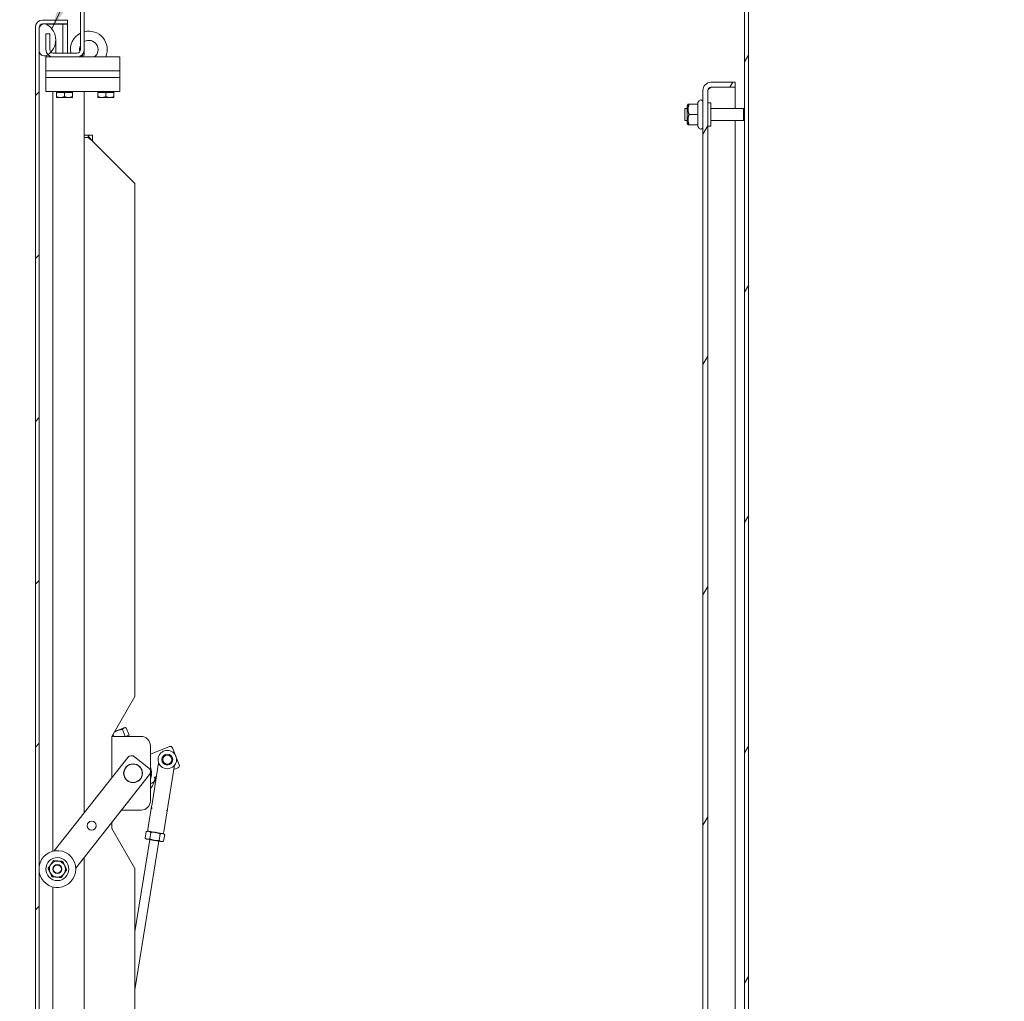
# Model space of a CAD drawing. Units: inches. Extents: x 16 to 408, y 8 to 256.
# Drawn here: x 300 to 326, y 165 to 192 of the extents above; entities that cross this region are included whole.
import ezdxf

# ---------------------------------------------------------------- set-up
doc = ezdxf.new("R2010")
doc.units = ezdxf.units.IN
doc.header["$LTSCALE"] = 25
doc.header["$MEASUREMENT"] = 0
doc.layers.get('0').update_dxf_attribs({"lineweight": 0})
for name, color, linetype, lineweight in [('Dimension (ANSI)', 7, 'Continuous', 5), ('Hatch (ANSI)', 7, 'Continuous', 5), ('Symbol (ANSI)', 7, 'Continuous', 5), ('Visible (ANSI)', 7, 'Continuous', 5), ('Visible Narrow (ANSI)', 7, 'Continuous', 5)]:
    doc.layers.add(name, color=color, linetype=linetype, lineweight=lineweight)
doc.styles.add('ROMANS', font='tahoma.ttf')
doc.dimstyles.new('Default (ANSI)', dxfattribs={"dimscale": 25, "dimtxt": 0.07, "dimasz": 0.07, "dimexe": 0.125, "dimexo": 0.0625, "dimgap": 0.031496, "dimtad": 0, "dimtih": 1, "dimtoh": 1, "dimrnd": 1e-08, "dimzin": 0, "dimdsep": 46, "dimtxsty": 'ROMANS', "dimblk": 'Filled-1', "dimcen": 0.09, "dimdle": 0.393701, "dimclrd": 256, "dimclre": 256, "dimclrt": 256, "dimadec": 0, "dimazin": 0, "dimtfac": 0.928571, "dimtofl": 0, "dimtmove": 0, "dimatfit": 3, "dimfxl": 1, "dimtolj": 1, "dimtzin": 0, "dimlwd": -1, "dimlwe": -1, "dimarcsym": 0})
doc.dimstyles.new('Default (ANSI)$7', dxfattribs={"dimscale": 25, "dimtxt": 0.07, "dimasz": 0.098425, "dimexe": 0.125, "dimexo": 0.0625, "dimgap": 0.031496, "dimtad": 0, "dimtih": 1, "dimtoh": 1, "dimrnd": 1e-08, "dimzin": 0, "dimdsep": 46, "dimtxsty": 'ROMANS', "dimblk": 'Filled-1', "dimcen": 0.09, "dimdle": 0.393701, "dimclrd": 256, "dimclre": 256, "dimclrt": 256, "dimadec": 0, "dimazin": 0, "dimtfac": 0.928571, "dimtofl": 0, "dimtmove": 0, "dimatfit": 3, "dimfxl": 1, "dimtolj": 1, "dimtzin": 0, "dimlwd": -1, "dimlwe": -1, "dimarcsym": 0})

# ---------------------------------------------------------------- blocks, each defined once
blk = doc.blocks.new('Filled-1')
at = {"color": 0}
for p, q in [((0, 0), (-1, 0.179)), ((-1, 0.179), (-1, -0.179)), ((-1, 0), (0, 0)), ((-1, -0.179), (0, 0))]:
    blk.add_line(p, q, dxfattribs=at)
at = {"color": 0, "flags": 128}
blk.add_lwpolyline([(-1, -0.179), (0, 0), (-1, 0.179), (-1, -0.179)], dxfattribs=at)
at = {"color": 0}
blk.add_solid([(-1, -0.179), (0, 0), (-1, 0.179), (-1, -0.179)], dxfattribs=at)
blk = doc.blocks.new('*D59')
at = {"layer": 'Defpoints', "color": 0, "transparency": 16777216}
for p in [(292.267, 190.542), (300.464, 190.542), (300.464, 129.167)]:
    blk.add_point(p, dxfattribs=at)
at = {"layer": 'Dimension (ANSI)', "transparency": 16777216}
for p, q in [((298.901, 190.542), (289.142, 190.542)), ((292.267, 188.792), (292.267, 173.522)), ((292.267, 130.917), (292.267, 167.129)), ((298.901, 129.167), (289.142, 129.167))]:
    blk.add_line(p, q, dxfattribs=at)
at = {"layer": 'Dimension (ANSI)', "transparency": 16777216, "xscale": 1.75000000745058, "yscale": 1.75000000745058, "zscale": 1.75000000745058}
for p, rotation in [((292.267, 190.542), 90), ((292.267, 129.167), 270)]:
    blk.add_blockref('Filled-1', p, dxfattribs=dict(at, rotation=rotation))
at = {"layer": 'Dimension (ANSI)', "transparency": 16777216, "insert": (292.267, 170.325), "char_height": 1.75, "attachment_point": 5, "style": 'ROMANS'}
blk.add_mtext('\\A1;\\fTahoma|b0|i0;\\H1.7500;(61.38)\\P\\fTahoma|b0|i0;\\H1.7500;OPENING', dxfattribs=at)
blk = doc.blocks.new('*D60')
at = {"layer": 'Defpoints', "color": 0, "transparency": 16777216}
for p in [(301.447, 193.917), (287.495, 190.542), (300.464, 190.542)]:
    blk.add_point(p, dxfattribs=at)
at = {"layer": 'Dimension (ANSI)', "transparency": 16777216}
for p, q in [((287.495, 195.667), (287.495, 199.402)), ((287.495, 199.402), (289.245, 199.402)), ((299.884, 193.917), (284.37, 193.917)), ((298.901, 190.542), (284.37, 190.542)), ((287.495, 188.792), (287.495, 187.042))]:
    blk.add_line(p, q, dxfattribs=at)
at = {"layer": 'Dimension (ANSI)', "transparency": 16777216, "xscale": 1.75000000745058, "yscale": 1.75000000745058, "zscale": 1.75000000745058}
for p, rotation in [((287.495, 193.917), 270), ((287.495, 190.542), 90)]:
    blk.add_blockref('Filled-1', p, dxfattribs=dict(at, rotation=rotation))
at = {"layer": 'Dimension (ANSI)', "transparency": 16777216, "insert": (292.267, 199.402), "char_height": 1.75, "attachment_point": 5, "style": 'ROMANS'}
blk.add_mtext('\\A1;3.38', dxfattribs=at)

msp = doc.modelspace()

# ---------------------------------------------------------------- hatches: boundary and pattern name
at = {"layer": 'Hatch (ANSI)'}
h = msp.add_hatch(dxfattribs=at)
h.set_pattern_fill('ANSI31', color=256, scale=25, angle=90, style=0)
edge = h.paths.add_edge_path()
edge.add_line((301.3061, 190.7402), (301.3061, 193.6729))
edge.add_ellipse((301.4467, 193.6729), major_axis=(0, 0.1406), ratio=1, start_angle=0, end_angle=90, ccw=False)
edge.add_line((301.4467, 193.8135), (307.3531, 193.8135))
edge.add_line((307.3531, 193.8135), (308.0716, 193.8135))
edge.add_line((308.0716, 193.8135), (319.2231, 193.8135))
edge.add_line((319.2231, 193.8135), (319.2231, 193.9175))
edge.add_line((319.2231, 193.9175), (301.4467, 193.9175))
edge.add_ellipse((301.4467, 193.6729), major_axis=(-0.2446, 0), ratio=1, start_angle=270, end_angle=360)
edge.add_line((301.2021, 193.6729), (301.2021, 190.7402))
edge.add_ellipse((301.1083, 190.7402), major_axis=(0, -0.0938), ratio=1, start_angle=0, end_angle=90, ccw=False)
edge.add_line((301.1083, 190.6465), (300.4638, 190.6465))
edge.add_ellipse((300.4638, 190.7402), major_axis=(-0.0937, 0), ratio=1, start_angle=47.36849, end_angle=90, ccw=False)
edge.add_ellipse((300.4638, 190.7402), major_axis=(-0.069, 0.0635), ratio=1, start_angle=42.63151, end_angle=90, ccw=False)
edge.add_line((300.3701, 190.7402), (300.3701, 191.1675))
edge.add_line((300.3701, 191.1675), (300.2661, 191.1675))
edge.add_line((300.2661, 191.1675), (300.2661, 190.7402))
edge.add_ellipse((300.4638, 190.7402), major_axis=(0, -0.1978), ratio=1, start_angle=270, end_angle=313.82571)
edge.add_ellipse((300.4638, 190.7402), major_axis=(0.1369, -0.1427), ratio=1, start_angle=270, end_angle=316.17429)
edge.add_line((300.4638, 190.5425), (301.1083, 190.5425))
edge.add_ellipse((301.1083, 190.7402), major_axis=(0.1977, 0), ratio=1, start_angle=270, end_angle=360)
h = msp.add_hatch(dxfattribs=at)
h.set_pattern_fill('ANSI31', color=256, scale=25, angle=15, style=0)
h.paths.add_polyline_path([(319.3271, 193.8135), (319.2231, 193.8135), (319.2231, 129.5425), (319.2231, 128.105), (319.2231, 121.8965), (319.3271, 121.8965)])
h = msp.add_hatch(dxfattribs=at)
h.set_pattern_fill('ANSI31', color=256, scale=25, style=0)
edge = h.paths.add_edge_path()
edge.add_ellipse((300.1756, 128.3652), major_axis=(0, -0.1977), ratio=1, start_angle=270, end_angle=360)
edge.add_line((300.1756, 128.1675), (300.8528, 128.1675))
edge.add_line((300.8528, 128.1675), (300.8528, 128.2715))
edge.add_line((300.8528, 128.2715), (300.1756, 128.2715))
edge.add_ellipse((300.1756, 128.3652), major_axis=(-0.0938, 0), ratio=1, start_angle=0, end_angle=90, ccw=False)
edge.add_line((300.0818, 128.3652), (300.0818, 128.3765))
edge.add_line((300.0818, 128.3765), (300.0818, 129.0365))
edge.add_line((300.0818, 129.0365), (300.0818, 190.6735))
edge.add_line((300.0818, 190.6735), (300.0818, 191.3335))
edge.add_line((300.0818, 191.3335), (300.0818, 191.3447))
edge.add_ellipse((300.1756, 191.3447), major_axis=(0, 0.0938), ratio=1, start_angle=0, end_angle=90, ccw=False)
edge.add_line((300.1756, 191.4385), (300.8528, 191.4385))
edge.add_line((300.8528, 191.4385), (300.8528, 191.5425))
edge.add_line((300.8528, 191.5425), (300.1756, 191.5425))
edge.add_ellipse((300.1756, 191.3447), major_axis=(-0.1978, 0), ratio=1, start_angle=270, end_angle=360)
edge.add_line((299.9778, 191.3447), (299.9778, 128.3652))
h = msp.add_hatch(dxfattribs=at)
h.set_pattern_fill('ANSI31', color=256, scale=25, angle=90, style=0)
edge = h.paths.add_edge_path()
edge.add_ellipse((300.2237, 190.7169), major_axis=(0.0434, -0.1419), ratio=1, start_angle=270, end_angle=374.74374)
edge.add_ellipse((300.0464, 191.0035), major_axis=(0.4128, 0.2554), ratio=1, start_angle=270, end_angle=272.72457)
edge.add_ellipse((300.0464, 191.0035), major_axis=(0.4002, 0.2748), ratio=1, start_angle=270, end_angle=282.33914)
edge.add_ellipse((300.0464, 191.0035), major_axis=(0.3322, 0.3539), ratio=1, start_angle=270, end_angle=371.43878)
edge.add_ellipse((300.2237, 191.2901), major_axis=(-0.1262, 0.0781), ratio=1, start_angle=270, end_angle=374.74374)
edge.add_line((300.0818, 191.3335), (300.0818, 190.6735))
edge = h.paths.add_edge_path()
edge.add_ellipse((300.2237, 128.9931), major_axis=(-0.1262, 0.0781), ratio=1, start_angle=270, end_angle=374.74374)
edge.add_line((300.0818, 129.0365), (300.0818, 128.3765))
edge.add_ellipse((300.2237, 128.4199), major_axis=(0.0434, -0.1419), ratio=1, start_angle=270, end_angle=374.74374)
edge.add_ellipse((300.0464, 128.7065), major_axis=(0.4128, 0.2554), ratio=1, start_angle=270, end_angle=371.43878)
edge.add_ellipse((300.0464, 128.7065), major_axis=(-0.3322, 0.3539), ratio=1, start_angle=270, end_angle=282.33914)
edge.add_ellipse((300.0464, 128.7065), major_axis=(-0.4002, 0.2748), ratio=1, start_angle=270, end_angle=272.72457)
h = msp.add_hatch(dxfattribs=at)
h.set_pattern_fill('ANSI31', color=256, scale=25, angle=15, style=0)
edge = h.paths.add_edge_path()
edge.add_line((318.3168, 189.721), (318.9641, 189.721))
edge.add_line((318.9641, 189.721), (318.9641, 189.855))
edge.add_line((318.9641, 189.855), (318.3168, 189.855))
edge.add_ellipse((318.3168, 189.6272), major_axis=(-0.2278, 0), ratio=1, start_angle=270, end_angle=360)
edge.add_line((318.0891, 189.6272), (318.0891, 130.0827))
edge.add_ellipse((318.3168, 130.0827), major_axis=(0, -0.2278), ratio=1, start_angle=270, end_angle=360)
edge.add_line((318.3168, 129.855), (318.9641, 129.855))
edge.add_line((318.9641, 129.855), (318.9641, 129.989))
edge.add_line((318.9641, 129.989), (318.3168, 129.989))
edge.add_ellipse((318.3168, 130.0827), major_axis=(-0.0938, 0), ratio=1, start_angle=0, end_angle=90, ccw=False)
edge.add_line((318.2231, 130.0827), (318.2231, 189.6272))
edge.add_ellipse((318.3168, 189.6272), major_axis=(0, 0.0938), ratio=1, start_angle=0, end_angle=90, ccw=False)

# ---------------------------------------------------------------- linework, layer by layer
at = {"layer": 'Visible (ANSI)'}
for p, q in [((319.2231, 193.8135), (319.2231, 121.8965)), ((319.3271, 121.8965), (319.3271, 193.8135)), ((301.2021, 193.6729), (301.2021, 190.7402)), ((301.3061, 190.7402), (301.3061, 193.6729)), ((299.9778, 191.3447), (299.9778, 128.3652)), ((300.0818, 128.3652), (300.0818, 191.3447)), ((300.0818, 191.3335), (300.0818, 190.6735)), ((300.8528, 191.5425), (300.1756, 191.5425)), ((300.1756, 191.4385), (300.8528, 191.4385)), ((300.2799, 191.4274), (300.7278, 191.4274)), ((300.7278, 191.4274), (300.8528, 191.4274)), ((300.7278, 190.6465), (300.7278, 191.4274)), ((300.8528, 191.4385), (300.8528, 191.5425)), ((300.8528, 191.4274), (300.8528, 190.6465)), ((300.3701, 191.1675), (300.2661, 191.1675)), ((300.2661, 191.1675), (300.2661, 190.7402)), ((300.3701, 190.7402), (300.3701, 191.1675)), ((300.5318, 190.7535), (300.5318, 191.0035)), ((300.2661, 190.5425), (300.2661, 190.1675)), ((300.4638, 190.5425), (300.2661, 190.5425)), ((301.1083, 190.6465), (300.4638, 190.6465)), ((300.4638, 190.5425), (301.1083, 190.5425)), ((300.5318, 190.7535), (300.5318, 190.6465)), ((301.8911, 190.5425), (301.1083, 190.5425)), ((301.242, 190.5945), (301.3061, 190.5945)), ((301.3061, 190.7402), (301.3061, 190.5945)), ((301.8911, 190.5425), (302.2661, 190.5425)), ((302.2661, 190.1675), (302.2661, 190.5425)), ((300.2661, 190.1675), (301.8911, 190.1675)), ((300.2661, 190.1675), (301.8911, 190.1675)), ((300.2661, 190.1675), (300.2661, 189.98)), ((301.8911, 189.98), (300.2661, 189.98)), ((300.2661, 189.605), (300.2661, 189.98)), ((301.8911, 189.98), (300.2661, 189.98)), ((302.2661, 190.1675), (301.8911, 190.1675)), ((301.8911, 190.1675), (302.2661, 190.1675)), ((301.8911, 189.98), (302.2661, 189.98)), ((302.2661, 189.98), (301.8911, 189.98)), ((302.2661, 189.98), (302.2661, 190.1675)), ((302.2661, 189.605), (302.2661, 189.98)), ((318.9641, 189.855), (318.3168, 189.855)), ((318.3168, 189.721), (318.9641, 189.721)), ((318.3168, 189.7203), (318.9641, 189.7203)), ((318.9641, 189.721), (318.9641, 189.855)), ((318.9641, 189.145), (318.9641, 189.7203)), ((300.2661, 189.605), (301.8911, 189.605)), ((300.5471, 189.58), (300.5471, 189.605)), ((300.5471, 189.58), (300.6566, 189.58)), ((300.5471, 189.58), (300.5471, 189.4616)), ((300.5471, 189.442), (300.6566, 189.442)), ((300.6566, 189.58), (300.7661, 189.58)), ((300.6566, 189.442), (300.8756, 189.442)), ((300.7661, 189.58), (300.7661, 189.4616)), ((300.7661, 189.58), (300.8756, 189.58)), ((300.8756, 189.58), (300.9851, 189.58)), ((300.8756, 189.442), (300.9851, 189.442)), ((300.9851, 189.58), (300.9851, 189.605)), ((300.9851, 189.58), (300.9851, 189.4616)), ((301.3061, 189.605), (301.3061, 170.0359)), ((301.6721, 189.58), (301.6721, 189.605)), ((301.6721, 189.58), (301.6721, 189.4616)), ((301.6721, 189.58), (301.7816, 189.58)), ((301.6721, 189.442), (301.7816, 189.442)), ((301.7816, 189.58), (301.8911, 189.58)), ((301.7816, 189.442), (302.0006, 189.442)), ((302.2661, 189.605), (301.8911, 189.605)), ((301.8911, 189.58), (301.8911, 189.4616)), ((301.8911, 189.58), (302.0006, 189.58)), ((302.0006, 189.58), (302.1101, 189.58)), ((302.0006, 189.442), (302.1101, 189.442)), ((302.1101, 189.58), (302.1101, 189.605)), ((302.1101, 189.58), (302.1101, 189.4616)), ((318.0891, 189.6272), (318.0891, 130.0827)), ((318.2231, 130.0827), (318.2231, 189.6272)), ((317.6641, 189.2191), (317.6884, 189.2612)), ((317.6641, 189.2191), (317.6641, 188.7409)), ((317.6884, 189.2612), (317.7135, 189.2612)), ((317.9537, 189.2612), (317.7135, 189.2612)), ((317.9537, 189.3048), (317.9771, 189.3453)), ((317.9537, 189.3048), (317.9537, 189.2612)), ((317.9537, 189.2612), (317.9537, 188.98)), ((318.2231, 189.2925), (318.3081, 189.2925)), ((318.3081, 189.2925), (318.3081, 188.6675)), ((317.5981, 188.815), (317.5981, 189.145)), ((317.6641, 189.145), (317.5981, 189.145)), ((317.9537, 188.98), (317.7135, 188.98)), ((317.9537, 188.98), (317.9537, 188.6987)), ((318.3081, 189.145), (319.1881, 189.145)), ((319.1881, 188.815), (319.1881, 189.145)), ((319.2231, 189.11), (319.1881, 189.145)), ((317.6641, 188.815), (317.5981, 188.815)), ((317.6641, 188.7409), (317.6884, 188.6987)), ((317.7135, 188.6987), (317.6884, 188.6987)), ((317.9537, 188.6987), (317.7135, 188.6987)), ((317.9537, 188.6987), (317.9537, 188.6552)), ((317.9537, 188.6552), (317.9771, 188.6147)), ((318.2231, 188.6675), (318.3081, 188.6675)), ((318.3081, 188.815), (319.1881, 188.815)), ((318.9641, 160.02), (318.9641, 188.815)), ((319.2231, 188.85), (319.1881, 188.815)), ((301.4261, 188.4175), (301.3061, 188.4175)), ((301.4008, 188.355), (301.3061, 188.355)), ((301.3061, 170.0359), (301.3061, 188.355)), ((301.4008, 188.355), (301.455, 188.355)), ((301.4101, 188.355), (301.4101, 188.4175)), ((301.5301, 188.4175), (301.4101, 188.4175)), ((301.4261, 188.4175), (301.4261, 188.355)), ((301.5301, 188.4175), (301.5301, 188.355)), ((301.5301, 188.256), (301.5301, 188.355)), ((302.6811, 187.105), (301.5038, 188.2822)), ((302.6811, 187.105), (302.6811, 173.1875)), ((302.0561, 172.105), (302.6811, 173.1875)), ((302.3856, 172.3377), (302.2008, 172.2642)), ((302.4036, 172.3449), (302.3856, 172.3377)), ((302.4036, 172.3449), (302.4276, 172.3414)), ((302.5243, 172.14), (302.4456, 172.3376)), ((302.8476, 172.105), (302.0561, 172.105)), ((302.0561, 170.9857), (302.0561, 172.105)), ((302.1101, 172.105), (302.088, 172.1604)), ((302.2008, 172.2642), (302.1322, 172.2369)), ((302.4182, 172.105), (302.3421, 172.2964)), ((302.4363, 172.105), (302.4905, 172.1266)), ((302.4725, 172.1194), (302.4363, 172.105)), ((302.5243, 172.14), (302.4725, 172.1194)), ((302.4905, 172.1266), (302.4905, 172.1266)), ((303.0976, 171.855), (303.0976, 171.1865)), ((303.6176, 171.8299), (303.0976, 171.6228)), ((303.6988, 171.7949), (303.7877, 171.5716)), ((300.4859, 168.9972), (302.4887, 171.5336)), ((302.6642, 171.5542), (303.0567, 171.2444)), ((303.7912, 171.5629), (303.8819, 171.335)), ((303.322, 171.39), (303.1431, 170.2753)), ((303.575, 170.2059), (303.754, 171.3206)), ((303.7362, 171.2097), (303.8469, 171.2538)), ((303.0773, 171.0688), (301.0745, 168.5324)), ((303.0976, 171.1061), (303.0976, 170.355)), ((303.2082, 170.9996), (303.2628, 171.0213)), ((303.1383, 170.8372), (303.0976, 170.821)), ((303.1307, 170.1982), (303.1232, 170.1519)), ((303.1307, 170.1982), (303.1431, 170.2753)), ((303.575, 170.2059), (303.5626, 170.1288)), ((302.3162, 170.105), (302.8476, 170.105)), ((303.0316, 169.5811), (303.1232, 170.1519)), ((303.4636, 169.5117), (303.5552, 170.0825)), ((303.5552, 170.0825), (303.5626, 170.1288)), ((302.0561, 169.605), (302.0561, 169.7755)), ((302.6811, 168.5225), (302.0561, 169.605)), ((302.9591, 169.3432), (302.9877, 169.5209)), ((303.0242, 169.5348), (302.9877, 169.5209)), ((303.0531, 169.5301), (303.0242, 169.5348)), ((303.2402, 169.5001), (303.0531, 169.5301)), ((303.0838, 169.3232), (303.1124, 169.5008)), ((303.4272, 169.4701), (303.2402, 169.5001)), ((303.3332, 169.2831), (303.3618, 169.4608)), ((303.4561, 169.4654), (303.4272, 169.4701)), ((303.4561, 169.4654), (303.4865, 169.4408)), ((303.4579, 169.2631), (303.4865, 169.4408)), ((302.6811, 166.8063), (303.082, 169.3037)), ((302.6811, 165.2293), (303.3289, 169.2641)), ((302.9895, 169.3185), (302.9591, 169.3432)), ((302.9895, 169.3185), (303.0184, 169.3139)), ((303.0184, 169.3139), (303.2054, 169.2839)), ((303.2054, 169.2839), (303.3925, 169.2538)), ((303.3925, 169.2538), (303.4214, 169.2492)), ((303.4214, 169.2492), (303.4579, 169.2631)), ((301.3061, 131.355), (301.3061, 168.8256)), ((301.3061, 168.8256), (301.3061, 130.105)), ((302.6811, 168.5225), (302.6811, 132.605))]:
    msp.add_line(p, q, dxfattribs=at)
for centre, radius in [((303.5572, 171.4748), 0.148), ((303.5572, 171.4748), 0.125), ((302.6281, 171.105), 0.255), ((302.6281, 171.105), 0.25), ((301.5048, 169.6825), 0.125), ((300.5753, 168.5053), 0.3125), ((300.5753, 168.5053), 0.2176), ((300.5752, 168.5052), 0.2175), ((300.5753, 168.5053), 0.11)]:
    msp.add_circle(centre, radius, dxfattribs=at)
for centre, radius, start, end in [((300.1756, 191.3447), 0.1978, 90, 180), ((300.1756, 191.3447), 0.0938, 90, 180), ((300.2237, 191.2901), 0.1484, 58.25125, 162.99499), ((300.0464, 191.0035), 0.4854, 301.74875, 58.25125), ((301.4286, 190.7428), 0.5, 116.94402, 191.10217), ((301.4286, 190.7428), 0.5, 336.38686, 104.18891), ((301.4286, 190.7428), 0.25, 154.99074, 193.03116), ((301.4286, 190.7428), 0.25, 306.76296, 119.35632), ((300.2237, 190.7169), 0.1484, 197.00501, 301.74875), ((300.4638, 190.7402), 0.1978, 180, 270), ((300.4638, 190.7402), 0.0938, 180, 270), ((301.1083, 190.7402), 0.0938, 270, 0), ((301.1083, 190.7402), 0.1977, 270, 0), ((301.4286, 190.7428), 0.25, 218.57318, 233.23704), ((318.3168, 189.6272), 0.2278, 90, 180), ((318.3168, 189.6272), 0.0938, 90, 180), ((318.0291, 189.3153), 0.06, 0, 150), ((318.0291, 188.6447), 0.06, 210, 0), ((302.8476, 171.855), 0.25, 0, 90), ((303.6408, 171.7718), 0.0625, 21.70474, 111.70474), ((302.5868, 171.4561), 0.125, 51.70474, 141.70474), ((303.5572, 171.4748), 0.25, 350.87871, 205.05644), ((303.5572, 171.4748), 0.125, 260.86725, 80.89017), ((302.6281, 171.105), 0.5, 339.88429, 20.11571), ((303.5572, 171.4748), 0.2473, 216.85431, 304.90311), ((303.5572, 171.4748), 0.25, 316.70098, 350.87871), ((303.8238, 171.3119), 0.0625, 291.70474, 21.70474), ((302.9792, 171.1463), 0.125, 321.70474, 51.70474), ((302.6281, 171.105), 0.625, 318.69443, 351.70474), ((303.092, 170.9533), 0.125, 291.70474, 21.70474), ((302.8476, 170.355), 0.25, 270, 0), ((303.177, 170.1907), 0.0469, 170.87871, 233.62351), ((303.5164, 170.1362), 0.0469, 288.1339, 350.87871), ((303.0779, 169.5736), 0.0469, 170.87871, 260.87871), ((303.4173, 169.5191), 0.0469, 260.87871, 350.87871), ((300.5753, 168.5053), 0.5, 189.28649, 170.71351)]:
    msp.add_arc(centre, radius, start, end, dxfattribs=at)
for points in [[(300.0818, 191.3447), (300.0818, 191.3595), (300.0939, 191.3743), (300.1133, 191.3891)], [(300.1564, 191.4223), (300.1396, 191.4178), (300.1231, 191.4133), (300.1073, 191.4088)], [(318.3168, 189.7203), (318.3006, 189.7161), (318.2845, 189.7119), (318.2687, 189.7077)], [(301.5038, 188.2822), (301.4677, 188.3065), (301.4316, 188.3307), (301.4008, 188.355)], [(301.455, 188.355), (301.4696, 188.3307), (301.4867, 188.3065), (301.5038, 188.2822)]]:
    msp.add_open_spline(points, degree=3, dxfattribs=at)
for points, knots in [([(318.2231, 189.6272), (318.2231, 189.6487), (318.2431, 189.6702), (318.2732, 189.6917), (318.2866, 189.7012), (318.3017, 189.7107), (318.3168, 189.7203)], [0, 0, 0, 0, 1.0873332, 1.0873332, 1.0873332, 1.5707963, 1.5707963, 1.5707963, 1.5707963]), ([(303.3593, 171.3265), (303.3583, 171.3279), (303.3572, 171.3293), (303.3544, 171.333), (303.3527, 171.3354), (303.3476, 171.3422), (303.3444, 171.3466), (303.3372, 171.3571), (303.3335, 171.3629), (303.3307, 171.3689)], [0.468001208, 0.468001208, 0.468001208, 0.468001208, 0.472377273, 0.472377273, 0.479538704, 0.479538704, 0.493545832, 0.493545832, 0.512786934, 0.512786934, 0.512786934, 0.512786934]), ([(303.7392, 171.3034), (303.7379, 171.302), (303.7366, 171.3007), (303.7289, 171.2936), (303.7217, 171.2882), (303.7111, 171.2806), (303.7082, 171.2786), (303.7034, 171.2752), (303.7015, 171.2739), (303.6993, 171.2724), (303.699, 171.2722), (303.6987, 171.272)], [0.727042975, 0.727042975, 0.727042975, 0.727042975, 0.732613124, 0.732613124, 0.757438533, 0.757438533, 0.766347609, 0.766347609, 0.772239811, 0.772239811, 0.773081559, 0.773081559, 0.773081559, 0.773081559])]:
    msp.add_open_spline(points, degree=3, knots=knots, dxfattribs=at)
for points, weights in [([(300.5471, 189.4616), (300.6057, 189.442), (300.6566, 189.442)], [1, 1.0379548493, 1]), ([(300.5471, 189.442), (300.5471, 189.442), (300.5471, 189.4616)], [1, 1.0379548493, 1]), ([(300.6566, 189.442), (300.7074, 189.442), (300.7661, 189.4616)], [1, 1.0379548493, 1]), ([(300.7661, 189.4616), (300.8247, 189.442), (300.8756, 189.442)], [1, 1.0379548493, 1]), ([(300.8756, 189.442), (300.9264, 189.442), (300.9851, 189.4616)], [1, 1.0379548493, 1]), ([(300.9851, 189.4616), (300.9851, 189.442), (300.9851, 189.442)], [1, 1.0379548493, 1]), ([(301.6721, 189.442), (301.6721, 189.442), (301.6721, 189.4616)], [1, 1.0379548493, 1]), ([(301.6721, 189.4616), (301.7307, 189.442), (301.7816, 189.442)], [1, 1.0379548493, 1]), ([(301.7816, 189.442), (301.8324, 189.442), (301.8911, 189.4616)], [1, 1.0379548493, 1]), ([(301.8911, 189.4616), (301.9497, 189.442), (302.0006, 189.442)], [1, 1.0379548493, 1]), ([(302.0006, 189.442), (302.0514, 189.442), (302.1101, 189.4616)], [1, 1.0379548493, 1]), ([(302.1101, 189.4616), (302.1101, 189.442), (302.1101, 189.442)], [1, 1.0379548493, 1]), ([(317.7135, 189.2612), (317.6667, 189.1206), (317.7135, 188.98)], [1, 1.15470053838, 1]), ([(317.7135, 188.98), (317.6667, 188.8394), (317.7135, 188.6987)], [1, 1.15470053838, 1]), ([(302.3856, 172.3377), (302.3616, 172.3282), (302.3421, 172.2964)], [1, 1.0379548493, 1]), ([(302.4456, 172.3376), (302.4096, 172.3473), (302.3856, 172.3377)], [1, 1.0379548493, 1]), ([(302.2008, 172.2642), (302.1628, 172.2491), (302.1257, 172.2256)], [1, 1.02301832289, 1.01811698869]), ([(302.3421, 172.2964), (302.2625, 172.2887), (302.2008, 172.2642)], [1, 1.0379548493, 1]), ([(303.0531, 169.5301), (303.0242, 169.5348), (302.9877, 169.5209)], [1, 1.0379548493, 1]), ([(303.1124, 169.5008), (303.082, 169.5255), (303.0531, 169.5301)], [1, 1.0379548493, 1]), ([(303.2402, 169.5001), (303.1823, 169.5094), (303.1124, 169.5008)], [1, 1.0379548493, 1]), ([(303.3618, 169.4608), (303.298, 169.4908), (303.2402, 169.5001)], [1, 1.0379548493, 1]), ([(303.4272, 169.4701), (303.3983, 169.4747), (303.3618, 169.4608)], [1, 1.0379548493, 1]), ([(303.4865, 169.4408), (303.4561, 169.4654), (303.4272, 169.4701)], [1, 1.0379548493, 1]), ([(302.9591, 169.3432), (302.9895, 169.3185), (303.0184, 169.3139)], [1, 1.0379548493, 1]), ([(303.0184, 169.3139), (303.0473, 169.3093), (303.0838, 169.3232)], [1, 1.0379548493, 1]), ([(303.0838, 169.3232), (303.1476, 169.2932), (303.2054, 169.2839)], [1, 1.0379548493, 1]), ([(303.2054, 169.2839), (303.2633, 169.2746), (303.3332, 169.2831)], [1, 1.0379548493, 1]), ([(303.3332, 169.2831), (303.3635, 169.2585), (303.3925, 169.2538)], [1, 1.0379548493, 1]), ([(303.3925, 169.2538), (303.4214, 169.2492), (303.4579, 169.2631)], [1, 1.0379548493, 1]), ([(300.3236, 168.5267), (300.3958, 168.6303), (300.468, 168.7339)], [1.00014444181, 1.15494702064, 1.000192607]), ([(300.468, 168.7339), (300.5938, 168.7232), (300.7197, 168.7124)], [1.000192607, 1.15494702064, 1.00014444181]), ([(300.7197, 168.7124), (300.7733, 168.5981), (300.8269, 168.4838)], [1.00014442976, 1.1547635895, 1.00014440383]), ([(300.4308, 168.2981), (300.3772, 168.4124), (300.3236, 168.5267)], [1.00014440383, 1.1547635895, 1.00014442976]), ([(300.8269, 168.4838), (300.7547, 168.3802), (300.6825, 168.2765)], [1.00014440383, 1.1548357707, 1]), ([(300.6825, 168.2765), (300.5567, 168.2873), (300.4308, 168.2981)], [1, 1.1548357707, 1.00014440383])]:
    msp.add_rational_spline(points, weights, degree=2, dxfattribs=at)
at = {"layer": 'Visible Narrow (ANSI)'}
for p, q in [((300.4534, 189.605), (300.4534, 168.9902)), ((300.4534, 168.0203), (300.4534, 131.3965))]:
    msp.add_line(p, q, dxfattribs=at)
msp.add_circle((300.5753, 168.5053), 0.1233, dxfattribs=at)

# ---------------------------------------------------------------- dimensions: what is measured, and where the dimension line sits
at = {"layer": 'Dimension (ANSI)'}
dim = msp.add_linear_dim(base=(287.4948439128, 190.5424943055), p1=(301.4466787762, 193.9174943055), p2=(300.4638037762, 190.5424943055), angle=90, dimstyle='Default (ANSI)', override={"dimgap": 0.031496, "dimdec": 2, "dimtol": 0, "dimlim": 0, "dimtp": 0, "dimtm": 0, "dimtdec": 2, "dimatfit": 1}, dxfattribs=at)
dim.commit()
dim.dimension.update_dxf_attribs({"geometry": '*D60', "text_midpoint": (292.2670507285, 199.4017613941), "dimtype": 160})
dim = msp.add_linear_dim(base=(292.2670507285, 190.5424943055), p1=(300.4638037762, 129.1674943055), p2=(300.4638037762, 190.5424943055), angle=90, text='\\fTahoma|b0|i0;\\H1.7500;(<>)\\P\\fTahoma|b0|i0;\\H1.7500;OPENING', dimstyle='Default (ANSI)', override={"dimgap": 0.031496, "dimdec": 2, "dimtol": 0, "dimlim": 0, "dimtp": 0, "dimtm": 0, "dimtdec": 2, "dimatfit": 1}, dxfattribs=at)
dim.commit()
dim.dimension.update_dxf_attribs({"geometry": '*D59', "text_midpoint": (292.2670507285, 170.3251150563), "dimtype": 160})

# ---------------------------------------------------------------- leaders
at = {"layer": 'Symbol (ANSI)', "annotation_type": 0, "has_hookline": 1, "hookline_direction": 0, "text_width": 17.017}
msp.add_leader([(300.426, 191.3061), (306.0041, 203.0474), (308.4647, 203.0474)], dimstyle='Default (ANSI)$7', override={"dimtad": 0}, dxfattribs=at)

doc.saveas('drawing.dxf')
